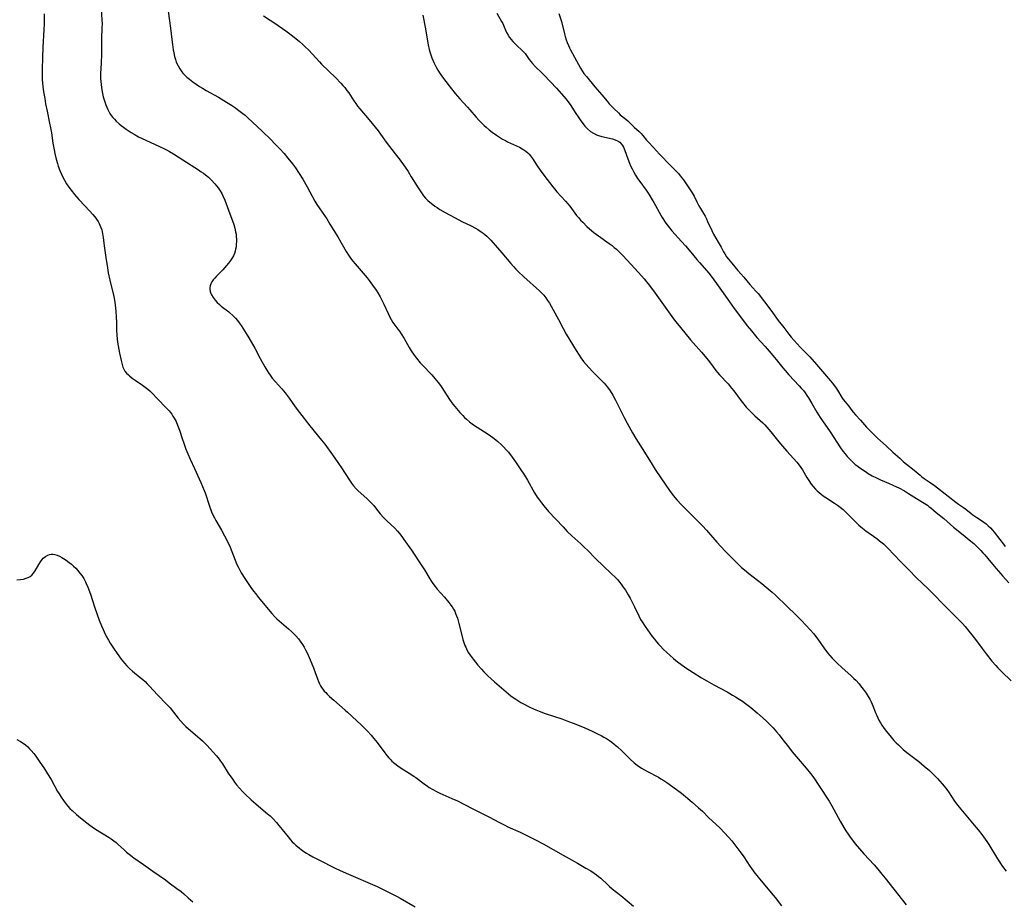
# Model space of a CAD drawing. Units: inches. Extents: x 2129706 to 2135192, y 187096 to 192573.
# Drawn here: x 2131169 to 2131397, y 188154 to 188358 of the extents above; entities that cross this region are included whole.
import ezdxf

# ---------------------------------------------------------------- set-up
doc = ezdxf.new("R2010")
doc.units = ezdxf.units.IN
doc.header["$MEASUREMENT"] = 0
doc.layers.add('c_19_T14S_R21E', color=171, linetype='Continuous')

msp = doc.modelspace()

# ---------------------------------------------------------------- linework, layer by layer
at = {"layer": 'c_19_T14S_R21E'}
for points in [[(2131174.97, 188359.48, 1016), (2131174.97, 188357.85, 1016), (2131174.96, 188357.16, 1016), (2131174.91, 188355.75, 1016), (2131174.67, 188351.8, 1016), (2131174.55, 188349.36, 1016), (2131174.46, 188346.61, 1016), (2131174.47, 188345.17, 1016), (2131174.52, 188344.23, 1016), (2131174.67, 188342.71, 1016), (2131174.84, 188341.43, 1016), (2131175.09, 188339.88, 1016), (2131175.3, 188338.65, 1016), (2131175.62, 188336.97, 1016), (2131176.22, 188334.21, 1016), (2131176.45, 188333.08, 1016), (2131176.64, 188331.95, 1016), (2131176.99, 188329.59, 1016), (2131177.29, 188327.99, 1016), (2131177.46, 188327.14, 1016), (2131177.76, 188325.86, 1016), (2131178.02, 188324.88, 1016), (2131178.22, 188324.23, 1016), (2131178.59, 188323.21, 1016), (2131178.94, 188322.38, 1016), (2131179.33, 188321.57, 1016), (2131179.65, 188320.98, 1016), (2131180.14, 188320.17, 1016), (2131180.67, 188319.39, 1016), (2131181.49, 188318.28, 1016), (2131181.97, 188317.69, 1016), (2131182.97, 188316.56, 1016), (2131184.36, 188315.09, 1016), (2131185.48, 188313.87, 1016), (2131186.22, 188313.03, 1016), (2131186.67, 188312.49, 1016), (2131187.08, 188311.94, 1016), (2131187.42, 188311.42, 1016), (2131187.66, 188311.01, 1016), (2131187.86, 188310.59, 1016), (2131188.08, 188310.04, 1016), (2131188.27, 188309.48, 1016), (2131188.38, 188309.06, 1016), (2131188.46, 188308.63, 1016), (2131188.6, 188307.72, 1016), (2131188.83, 188305.78, 1016), (2131189.24, 188303.14, 1016), (2131189.58, 188300.71, 1016), (2131189.77, 188299.58, 1016), (2131190.12, 188297.88, 1016), (2131191.04, 188294.09, 1016), (2131191.29, 188292.78, 1016), (2131191.39, 188292.1, 1016), (2131191.55, 188290.73, 1016), (2131191.64, 188289.29, 1016), (2131191.67, 188288.14, 1016), (2131191.7, 188286.22, 1016), (2131191.75, 188285.21, 1016), (2131191.85, 188284.21, 1016), (2131191.95, 188283.51, 1016), (2131192.39, 188280.99, 1016), (2131192.75, 188279.27, 1016), (2131192.9, 188278.65, 1016), (2131193.08, 188278.05, 1016), (2131193.18, 188277.77, 1016), (2131193.39, 188277.28, 1016), (2131193.65, 188276.83, 1016), (2131194.02, 188276.37, 1016), (2131194.45, 188275.94, 1016), (2131194.7, 188275.71, 1016), (2131195.32, 188275.21, 1016), (2131195.98, 188274.73, 1016), (2131197.74, 188273.56, 1016), (2131198.36, 188273.13, 1016), (2131198.96, 188272.67, 1016), (2131199.42, 188272.27, 1016), (2131199.94, 188271.75, 1016), (2131201.11, 188270.47, 1016), (2131203.29, 188268.27, 1016), (2131203.84, 188267.65, 1016), (2131204.16, 188267.27, 1016), (2131204.47, 188266.87, 1016), (2131204.76, 188266.43, 1016), (2131205.04, 188265.98, 1016), (2131205.46, 188265.17, 1016), (2131205.83, 188264.33, 1016), (2131206.25, 188263.19, 1016), (2131206.87, 188261.26, 1016), (2131207.26, 188260.13, 1016), (2131207.76, 188258.78, 1016), (2131208.2, 188257.68, 1016), (2131208.73, 188256.48, 1016), (2131209.75, 188254.3, 1016), (2131211.21, 188251.04, 1016), (2131211.6, 188250.13, 1016), (2131211.97, 188249.21, 1016), (2131212.17, 188248.66, 1016), (2131213.21, 188245.55, 1016), (2131213.69, 188244.27, 1016), (2131214.09, 188243.39, 1016), (2131214.37, 188242.85, 1016), (2131214.66, 188242.31, 1016), (2131215.98, 188240.03, 1016), (2131216.67, 188238.73, 1016), (2131217.49, 188237.09, 1016), (2131217.96, 188236.1, 1016), (2131218.4, 188235.08, 1016), (2131218.79, 188234.1, 1016), (2131219.55, 188232.12, 1016), (2131219.88, 188231.38, 1016), (2131220.2, 188230.76, 1016), (2131220.55, 188230.16, 1016), (2131221.4, 188228.83, 1016), (2131222.79, 188226.79, 1016), (2131223.39, 188225.95, 1016)], [(2131188.14, 188360.55, 1014), (2131188.31, 188358.12, 1014), (2131188.34, 188357.16, 1014), (2131188.32, 188356.22, 1014), (2131188.22, 188353.72, 1014), (2131188.2, 188350.12, 1014), (2131188.14, 188348.16, 1014), (2131188.02, 188345.62, 1014), (2131188.02, 188344.51, 1014), (2131188.06, 188343.82, 1014), (2131188.12, 188343.13, 1014), (2131188.21, 188342.44, 1014), (2131188.29, 188341.9, 1014), (2131188.47, 188341.01, 1014), (2131188.64, 188340.3, 1014), (2131188.84, 188339.59, 1014), (2131189.22, 188338.44, 1014), (2131189.43, 188337.9, 1014), (2131189.66, 188337.37, 1014), (2131189.9, 188336.9, 1014), (2131190.16, 188336.45, 1014), (2131190.47, 188335.97, 1014), (2131190.82, 188335.52, 1014), (2131191.19, 188335.08, 1014), (2131191.59, 188334.67, 1014), (2131192.28, 188334.04, 1014), (2131192.77, 188333.64, 1014), (2131193.28, 188333.24, 1014), (2131193.94, 188332.77, 1014), (2131194.4, 188332.46, 1014), (2131195.09, 188332.03, 1014), (2131195.78, 188331.62, 1014), (2131196.79, 188331.06, 1014), (2131198.49, 188330.22, 1014), (2131201.61, 188328.8, 1014), (2131202.61, 188328.32, 1014), (2131203.27, 188327.99, 1014), (2131203.96, 188327.61, 1014), (2131204.84, 188327.09, 1014), (2131207.06, 188325.7, 1014), (2131210.64, 188323.4, 1014), (2131211.3, 188322.96, 1014), (2131211.81, 188322.59, 1014), (2131212.3, 188322.21, 1014), (2131212.96, 188321.66, 1014), (2131213.66, 188321, 1014), (2131214.43, 188320.17, 1014), (2131214.83, 188319.7, 1014), (2131215.21, 188319.21, 1014), (2131215.67, 188318.54, 1014), (2131216.03, 188317.93, 1014), (2131216.3, 188317.41, 1014), (2131216.73, 188316.4, 1014), (2131218.16, 188312.62, 1014), (2131218.54, 188311.56, 1014), (2131218.81, 188310.72, 1014), (2131219.06, 188309.87, 1014), (2131219.24, 188309.07, 1014), (2131219.34, 188308.47, 1014), (2131219.4, 188307.87, 1014), (2131219.43, 188307.35, 1014), (2131219.44, 188306.78, 1014), (2131219.41, 188306.21, 1014), (2131219.35, 188305.61, 1014), (2131219.24, 188305.03, 1014), (2131219.12, 188304.56, 1014), (2131218.95, 188304.03, 1014), (2131218.73, 188303.52, 1014), (2131218.38, 188302.88, 1014), (2131218.06, 188302.4, 1014), (2131217.63, 188301.82, 1014), (2131217.17, 188301.27, 1014), (2131216.3, 188300.29, 1014), (2131214.86, 188298.81, 1014), (2131214.42, 188298.33, 1014), (2131214.07, 188297.92, 1014), (2131213.77, 188297.5, 1014), (2131213.5, 188297, 1014), (2131213.37, 188296.59, 1014), (2131213.3, 188296.19, 1014), (2131213.3, 188295.77, 1014), (2131213.37, 188295.27, 1014), (2131213.53, 188294.76, 1014), (2131213.65, 188294.48, 1014), (2131214.02, 188293.84, 1014), (2131214.5, 188293.24, 1014), (2131215, 188292.71, 1014), (2131215.55, 188292.2, 1014), (2131215.92, 188291.89, 1014), (2131217.69, 188290.51, 1014), (2131217.93, 188290.31, 1014), (2131218.58, 188289.71, 1014), (2131219.19, 188289.07, 1014), (2131219.65, 188288.54, 1014), (2131220.08, 188287.98, 1014), (2131220.5, 188287.4, 1014), (2131220.92, 188286.78, 1014), (2131221.71, 188285.52, 1014), (2131222.29, 188284.53, 1014), (2131223.66, 188282.12, 1014), (2131224.94, 188279.71, 1014), (2131225.99, 188277.81, 1014), (2131226.45, 188277.03, 1014), (2131226.83, 188276.43, 1014), (2131227.21, 188275.89, 1014), (2131227.72, 188275.23, 1014), (2131229.94, 188272.72, 1014), (2131230.74, 188271.78, 1014), (2131231.63, 188270.59, 1014), (2131233.05, 188268.59, 1014), (2131234.05, 188267.23, 1014), (2131236.43, 188264.2, 1014), (2131239.11, 188260.88, 1014), (2131239.86, 188259.92, 1014), (2131241.69, 188257.44, 1014), (2131242.93, 188255.7, 1014), (2131243.75, 188254.48, 1014), (2131245.58, 188251.6, 1014), (2131246.05, 188250.92, 1014), (2131246.55, 188250.27, 1014), (2131247.14, 188249.61, 1014), (2131247.59, 188249.16, 1014), (2131249.6, 188247.34, 1014), (2131250.19, 188246.78, 1014), (2131250.77, 188246.2, 1014), (2131251.19, 188245.73, 1014), (2131251.61, 188245.24, 1014), (2131252.71, 188243.84, 1014), (2131253.42, 188243, 1014), (2131254.22, 188242.17, 1014), (2131256.04, 188240.46, 1014), (2131256.66, 188239.81, 1014), (2131257.15, 188239.25, 1014), (2131257.68, 188238.59, 1014), (2131258.18, 188237.9, 1014), (2131259.9, 188235.43, 1014), (2131262.35, 188231.79, 1014), (2131262.95, 188230.85, 1014), (2131264.17, 188228.74, 1014), (2131264.39, 188228.39, 1014), (2131264.86, 188227.7, 1014), (2131265.37, 188227.03, 1014), (2131265.9, 188226.4, 1014), (2131267.55, 188224.52, 1014), (2131268.58, 188223.31, 1014), (2131269.04, 188222.7, 1014), (2131269.34, 188222.28, 1014), (2131269.66, 188221.77, 1014), (2131269.92, 188221.27, 1014), (2131270.15, 188220.76, 1014), (2131270.35, 188220.25, 1014), (2131270.56, 188219.66, 1014), (2131270.91, 188218.46, 1014), (2131271.66, 188215.4, 1014), (2131271.84, 188214.71, 1014), (2131272.05, 188214.03, 1014), (2131272.29, 188213.36, 1014), (2131272.47, 188212.94, 1014), (2131272.83, 188212.21, 1014), (2131273.15, 188211.67, 1014), (2131273.49, 188211.14, 1014), (2131274.18, 188210.21, 1014), (2131274.75, 188209.49, 1014), (2131275.29, 188208.84, 1014), (2131276.12, 188207.89, 1014), (2131276.7, 188207.25, 1014), (2131277.59, 188206.36, 1014), (2131278.4, 188205.61, 1014), (2131279.17, 188204.94, 1014), (2131281.32, 188203.1, 1014), (2131282.94, 188201.75, 1014), (2131283.48, 188201.34, 1014), (2131284.1, 188200.91, 1014), (2131285.2, 188200.2, 1014), (2131285.96, 188199.77, 1014), (2131286.71, 188199.37, 1014), (2131287.48, 188199, 1014), (2131288.68, 188198.48, 1014), (2131289.45, 188198.18, 1014), (2131290.87, 188197.66, 1014), (2131294.73, 188196.37, 1014), (2131295.85, 188195.96, 1014), (2131297.92, 188195.16, 1014), (2131300, 188194.29, 1014), (2131301.75, 188193.51, 1014), (2131303.11, 188192.87, 1014), (2131303.78, 188192.54, 1014), (2131304.43, 188192.18, 1014), (2131305.07, 188191.81, 1014), (2131305.73, 188191.36, 1014), (2131306.28, 188190.96, 1014), (2131306.81, 188190.54, 1014), (2131307.59, 188189.89, 1014), (2131308.58, 188188.98, 1014), (2131309.9, 188187.64, 1014), (2131310.51, 188187.05, 1014), (2131311.45, 188186.24, 1014), (2131312.16, 188185.69, 1014), (2131313.15, 188185.01, 1014), (2131313.84, 188184.59, 1014), (2131314.54, 188184.19, 1014), (2131317.05, 188182.87, 1014), (2131317.63, 188182.54, 1014), (2131318.32, 188182.12, 1014), (2131318.99, 188181.68, 1014), (2131320.42, 188180.66, 1014), (2131322.42, 188179.17, 1014), (2131323.35, 188178.43, 1014), (2131324.88, 188177.15, 1014), (2131326.35, 188175.83, 1014), (2131327.23, 188175, 1014), (2131328.75, 188173.52, 1014), (2131330.32, 188172.05, 1014), (2131331.25, 188171.14, 1014), (2131332.35, 188170.01, 1014), (2131333.26, 188169.02, 1014), (2131334.02, 188168.14, 1014), (2131334.98, 188166.96, 1014), (2131335.92, 188165.74, 1014), (2131336.43, 188165.02, 1014), (2131336.8, 188164.47, 1014), (2131338.17, 188162.34, 1014), (2131338.63, 188161.69, 1014), (2131339.12, 188161.01, 1014), (2131340.12, 188159.75, 1014), (2131343.12, 188156.15, 1014), (2131344.03, 188155.03, 1014), (2131345.5, 188153.15, 1014)], [(2131203.61, 188360.12, 1012), (2131203.96, 188357.86, 1012), (2131204.17, 188356.13, 1012), (2131204.46, 188353.52, 1012), (2131204.61, 188352.37, 1012), (2131204.81, 188351.13, 1012), (2131204.94, 188350.44, 1012), (2131205.13, 188349.61, 1012), (2131205.31, 188348.95, 1012), (2131205.53, 188348.31, 1012), (2131205.92, 188347.45, 1012), (2131206.32, 188346.75, 1012), (2131206.8, 188346.09, 1012), (2131207.07, 188345.77, 1012), (2131207.43, 188345.38, 1012), (2131207.98, 188344.86, 1012), (2131208.56, 188344.37, 1012), (2131209.38, 188343.75, 1012), (2131210.93, 188342.69, 1012), (2131211.57, 188342.28, 1012), (2131212.42, 188341.77, 1012), (2131215.3, 188340.17, 1012), (2131217.15, 188339.08, 1012), (2131218.31, 188338.34, 1012), (2131218.99, 188337.88, 1012), (2131220.3, 188336.92, 1012), (2131220.93, 188336.43, 1012), (2131221.42, 188336.03, 1012), (2131222.17, 188335.37, 1012), (2131223.1, 188334.53, 1012), (2131225.5, 188332.25, 1012), (2131227.37, 188330.44, 1012), (2131228.35, 188329.43, 1012), (2131229.47, 188328.23, 1012), (2131230.45, 188327.15, 1012), (2131231.34, 188326.12, 1012), (2131232.39, 188324.81, 1012), (2131233.07, 188323.88, 1012), (2131233.78, 188322.81, 1012), (2131234.77, 188321.2, 1012), (2131235.82, 188319.44, 1012), (2131236.45, 188318.31, 1012), (2131237.57, 188316.18, 1012), (2131238.03, 188315.37, 1012), (2131238.69, 188314.36, 1012), (2131240.31, 188312.03, 1012), (2131241.07, 188310.85, 1012), (2131242.86, 188307.92, 1012), (2131243.61, 188306.64, 1012), (2131244.83, 188304.5, 1012), (2131245.51, 188303.42, 1012), (2131245.81, 188302.99, 1012), (2131246.35, 188302.29, 1012), (2131246.92, 188301.61, 1012), (2131248.78, 188299.49, 1012), (2131249.65, 188298.43, 1012), (2131250.15, 188297.78, 1012), (2131250.94, 188296.69, 1012), (2131251.75, 188295.52, 1012), (2131252.12, 188294.96, 1012), (2131252.69, 188294, 1012), (2131253.17, 188293.08, 1012), (2131253.53, 188292.33, 1012), (2131254.5, 188290.13, 1012), (2131254.9, 188289.29, 1012), (2131255.2, 188288.74, 1012), (2131255.64, 188288.08, 1012), (2131256.77, 188286.57, 1012), (2131257.13, 188286.06, 1012), (2131257.57, 188285.42, 1012), (2131258.21, 188284.37, 1012), (2131259.36, 188282.31, 1012), (2131259.87, 188281.5, 1012), (2131260.54, 188280.53, 1012), (2131261.09, 188279.81, 1012), (2131261.95, 188278.77, 1012), (2131262.45, 188278.2, 1012), (2131264.62, 188275.96, 1012), (2131265.35, 188275.14, 1012), (2131265.74, 188274.67, 1012), (2131266.12, 188274.19, 1012), (2131266.65, 188273.47, 1012), (2131266.96, 188273.01, 1012), (2131268.75, 188270.29, 1012), (2131269.53, 188269.22, 1012), (2131269.95, 188268.68, 1012), (2131270.76, 188267.7, 1012), (2131271.13, 188267.28, 1012), (2131271.79, 188266.56, 1012), (2131272.22, 188266.13, 1012), (2131272.67, 188265.71, 1012), (2131273.35, 188265.13, 1012), (2131274.27, 188264.44, 1012), (2131275.1, 188263.87, 1012), (2131277.65, 188262.21, 1012), (2131278.75, 188261.44, 1012), (2131279.41, 188260.94, 1012), (2131279.9, 188260.54, 1012), (2131280.79, 188259.74, 1012), (2131281.18, 188259.34, 1012), (2131281.85, 188258.62, 1012), (2131282.34, 188258.05, 1012), (2131283.19, 188256.94, 1012), (2131284, 188255.81, 1012), (2131285.09, 188254.2, 1012), (2131286.04, 188252.74, 1012), (2131286.75, 188251.62, 1012), (2131288.41, 188248.69, 1012), (2131289.03, 188247.69, 1012), (2131289.51, 188246.99, 1012), (2131290.02, 188246.32, 1012), (2131290.56, 188245.64, 1012), (2131291.65, 188244.39, 1012), (2131294.99, 188240.77, 1012), (2131295.98, 188239.73, 1012), (2131297.01, 188238.73, 1012), (2131299.1, 188236.84, 1012), (2131299.96, 188236.03, 1012), (2131300.62, 188235.38, 1012), (2131302.59, 188233.38, 1012), (2131306.06, 188230.12, 1012), (2131307.18, 188229.02, 1012), (2131307.63, 188228.53, 1012), (2131308.07, 188228.02, 1012), (2131308.42, 188227.58, 1012), (2131308.92, 188226.87, 1012), (2131309.41, 188226.14, 1012), (2131310.05, 188225.08, 1012), (2131310.49, 188224.3, 1012), (2131310.89, 188223.54, 1012), (2131311.49, 188222.33, 1012), (2131312.52, 188220.18, 1012), (2131312.94, 188219.38, 1012), (2131313.27, 188218.83, 1012), (2131313.98, 188217.74, 1012), (2131315.63, 188215.45, 1012), (2131316.12, 188214.82, 1012), (2131316.6, 188214.23, 1012), (2131317.09, 188213.66, 1012), (2131317.51, 188213.2, 1012), (2131318.16, 188212.53, 1012), (2131318.98, 188211.74, 1012), (2131319.68, 188211.11, 1012), (2131320.57, 188210.34, 1012), (2131321.5, 188209.59, 1012), (2131322.23, 188209.03, 1012), (2131323.43, 188208.19, 1012), (2131325.07, 188207.12, 1012), (2131327.04, 188205.91, 1012), (2131328.27, 188205.18, 1012), (2131329.89, 188204.26, 1012), (2131332.97, 188202.61, 1012), (2131334.21, 188201.9, 1012), (2131334.88, 188201.51, 1012), (2131335.72, 188200.97, 1012), (2131336.47, 188200.46, 1012), (2131337.2, 188199.92, 1012), (2131338.4, 188198.98, 1012), (2131339.86, 188197.77, 1012), (2131341.32, 188196.53, 1012), (2131342.09, 188195.83, 1012), (2131342.91, 188195.02, 1012), (2131343.57, 188194.31, 1012), (2131344.38, 188193.4, 1012), (2131344.95, 188192.72, 1012), (2131345.87, 188191.57, 1012), (2131347.15, 188189.89, 1012), (2131348.03, 188188.76, 1012), (2131348.93, 188187.67, 1012), (2131350.34, 188186.08, 1012), (2131351.25, 188185.01, 1012), (2131352.24, 188183.77, 1012), (2131352.98, 188182.76, 1012), (2131354.19, 188180.96, 1012), (2131356.52, 188177.32, 1012), (2131357.16, 188176.25, 1012), (2131357.63, 188175.41, 1012), (2131359.12, 188172.72, 1012), (2131359.96, 188171.25, 1012), (2131360.42, 188170.5, 1012), (2131360.95, 188169.69, 1012), (2131361.43, 188168.99, 1012), (2131361.92, 188168.3, 1012), (2131362.58, 188167.46, 1012), (2131363.56, 188166.3, 1012), (2131364.54, 188165.2, 1012), (2131366.93, 188162.62, 1012), (2131367.84, 188161.59, 1012), (2131368.75, 188160.49, 1012), (2131369.5, 188159.55, 1012), (2131371.48, 188156.97, 1012), (2131374.34, 188153.33, 1012)], [(2131262.55, 188359.14, 1008), (2131263.12, 188356.38, 1008), (2131263.81, 188352.3, 1008), (2131264.05, 188351.22, 1008), (2131264.2, 188350.68, 1008), (2131264.41, 188349.99, 1008), (2131264.66, 188349.31, 1008), (2131264.88, 188348.77, 1008), (2131265.12, 188348.23, 1008), (2131265.58, 188347.27, 1008), (2131266.06, 188346.42, 1008), (2131266.58, 188345.59, 1008), (2131267.36, 188344.5, 1008), (2131269.15, 188342.15, 1008), (2131270.07, 188341.03, 1008), (2131271.1, 188339.84, 1008), (2131272.87, 188337.92, 1008), (2131273.44, 188337.28, 1008), (2131274.89, 188335.58, 1008), (2131275.54, 188334.9, 1008), (2131276.77, 188333.68, 1008), (2131277.19, 188333.29, 1008), (2131277.91, 188332.66, 1008), (2131278.56, 188332.14, 1008), (2131279.6, 188331.39, 1008), (2131280.29, 188330.94, 1008), (2131280.99, 188330.51, 1008), (2131281.65, 188330.14, 1008), (2131282.14, 188329.9, 1008), (2131284.26, 188328.94, 1008), (2131284.89, 188328.62, 1008), (2131285.5, 188328.27, 1008), (2131285.91, 188328.01, 1008), (2131286.38, 188327.68, 1008), (2131286.82, 188327.32, 1008), (2131287.15, 188327, 1008), (2131287.46, 188326.66, 1008), (2131287.96, 188325.98, 1008), (2131289, 188324.31, 1008), (2131289.68, 188323.3, 1008), (2131290.56, 188322.12, 1008), (2131292.6, 188319.48, 1008), (2131293.01, 188318.97, 1008), (2131293.56, 188318.31, 1008), (2131295.54, 188316.17, 1008), (2131296.06, 188315.56, 1008), (2131296.54, 188314.96, 1008), (2131297.72, 188313.39, 1008), (2131298.13, 188312.86, 1008), (2131298.55, 188312.35, 1008), (2131299.06, 188311.77, 1008), (2131299.55, 188311.26, 1008), (2131300.53, 188310.3, 1008), (2131301.11, 188309.77, 1008), (2131302.13, 188308.92, 1008), (2131303.17, 188308.12, 1008), (2131305.67, 188306.37, 1008), (2131306.35, 188305.87, 1008), (2131306.85, 188305.46, 1008), (2131307.33, 188305.05, 1008), (2131308.29, 188304.14, 1008), (2131308.83, 188303.58, 1008), (2131311.56, 188300.59, 1008), (2131313.14, 188298.89, 1008), (2131313.72, 188298.21, 1008), (2131314.3, 188297.52, 1008), (2131314.96, 188296.66, 1008), (2131316.28, 188294.86, 1008), (2131320.57, 188288.89, 1008), (2131321.05, 188288.26, 1008), (2131322.15, 188286.89, 1008), (2131324.48, 188284.08, 1008), (2131327.02, 188281.18, 1008), (2131328.26, 188279.71, 1008), (2131328.86, 188278.97, 1008), (2131330.33, 188276.98, 1008), (2131330.74, 188276.49, 1008), (2131331.22, 188275.94, 1008), (2131333.15, 188273.9, 1008), (2131333.99, 188272.91, 1008), (2131334.48, 188272.29, 1008), (2131335.94, 188270.28, 1008), (2131336.51, 188269.55, 1008), (2131337.37, 188268.5, 1008), (2131337.86, 188267.96, 1008), (2131338.64, 188267.15, 1008), (2131339.33, 188266.5, 1008), (2131341.2, 188264.83, 1008), (2131341.65, 188264.39, 1008), (2131342.17, 188263.85, 1008), (2131342.63, 188263.33, 1008), (2131343.07, 188262.81, 1008), (2131344.88, 188260.5, 1008), (2131345.73, 188259.45, 1008), (2131346.74, 188258.28, 1008), (2131349.06, 188255.75, 1008), (2131349.59, 188255.11, 1008), (2131350, 188254.56, 1008), (2131350.38, 188253.96, 1008), (2131351.39, 188252.22, 1008), (2131351.81, 188251.55, 1008), (2131352.39, 188250.71, 1008), (2131352.87, 188250.1, 1008), (2131353.39, 188249.52, 1008), (2131353.76, 188249.16, 1008), (2131354.21, 188248.76, 1008), (2131354.67, 188248.38, 1008), (2131355.17, 188248, 1008), (2131355.79, 188247.57, 1008), (2131357.75, 188246.3, 1008), (2131358.48, 188245.8, 1008), (2131359.07, 188245.36, 1008), (2131359.77, 188244.79, 1008), (2131360.43, 188244.17, 1008), (2131362.54, 188242.05, 1008), (2131363.42, 188241.21, 1008), (2131363.85, 188240.83, 1008), (2131364.29, 188240.46, 1008), (2131365.04, 188239.87, 1008), (2131367.57, 188238.07, 1008), (2131368.21, 188237.58, 1008), (2131369.11, 188236.84, 1008), (2131369.63, 188236.36, 1008), (2131370.13, 188235.87, 1008), (2131373.05, 188232.81, 1008), (2131374.74, 188231.11, 1008), (2131377.02, 188228.77, 1008), (2131377.83, 188227.97, 1008), (2131379.69, 188226.22, 1008), (2131380.59, 188225.34, 1008), (2131383.02, 188222.83, 1008), (2131386.35, 188219.51, 1008), (2131387.37, 188218.43, 1008), (2131387.98, 188217.75, 1008), (2131388.87, 188216.7, 1008), (2131389.56, 188215.83, 1008), (2131390.62, 188214.41, 1008), (2131391.91, 188212.63, 1008), (2131392.84, 188211.42, 1008), (2131394.2, 188209.73, 1008), (2131395.07, 188208.72, 1008), (2131395.58, 188208.17, 1008), (2131396.49, 188207.26, 1008), (2131398.69, 188205.19, 1008)], [(2131279.64, 188359.65, 1006), (2131280.79, 188357.69, 1006), (2131281.04, 188357.22, 1006), (2131281.38, 188356.5, 1006), (2131281.94, 188355.17, 1006), (2131282.26, 188354.53, 1006), (2131282.6, 188354.01, 1006), (2131282.98, 188353.52, 1006), (2131283.38, 188353.05, 1006), (2131283.88, 188352.54, 1006), (2131284.4, 188352.04, 1006), (2131285.36, 188351.17, 1006), (2131285.95, 188350.58, 1006), (2131286.21, 188350.28, 1006), (2131286.69, 188349.62, 1006), (2131287.16, 188348.93, 1006), (2131287.51, 188348.46, 1006), (2131287.95, 188347.95, 1006), (2131288.65, 188347.25, 1006), (2131290.12, 188345.86, 1006), (2131290.65, 188345.31, 1006), (2131293.49, 188342.27, 1006), (2131295.17, 188340.34, 1006), (2131295.63, 188339.79, 1006), (2131296.38, 188338.83, 1006), (2131296.78, 188338.25, 1006), (2131297.82, 188336.64, 1006), (2131298.64, 188335.39, 1006), (2131299.13, 188334.69, 1006), (2131299.63, 188334.01, 1006), (2131300.04, 188333.52, 1006), (2131300.68, 188332.86, 1006), (2131301.37, 188332.29, 1006), (2131302.04, 188331.85, 1006), (2131302.76, 188331.5, 1006), (2131303.16, 188331.34, 1006), (2131303.99, 188331.09, 1006), (2131306.44, 188330.55, 1006), (2131307.06, 188330.36, 1006), (2131307.71, 188330.06, 1006), (2131308.11, 188329.78, 1006), (2131308.54, 188329.34, 1006), (2131308.78, 188328.99, 1006), (2131308.98, 188328.61, 1006), (2131309.29, 188327.87, 1006), (2131309.97, 188325.96, 1006), (2131310.35, 188324.97, 1006), (2131310.62, 188324.33, 1006), (2131310.96, 188323.6, 1006), (2131311.34, 188322.88, 1006), (2131311.74, 188322.17, 1006), (2131312.23, 188321.4, 1006), (2131312.72, 188320.7, 1006), (2131314.18, 188318.7, 1006), (2131314.69, 188317.97, 1006), (2131315.05, 188317.41, 1006), (2131315.62, 188316.47, 1006), (2131316.01, 188315.8, 1006), (2131317.59, 188312.92, 1006), (2131317.93, 188312.34, 1006), (2131318.64, 188311.28, 1006), (2131319.03, 188310.74, 1006), (2131319.6, 188310.01, 1006), (2131320.19, 188309.3, 1006), (2131322.43, 188306.81, 1006), (2131323.31, 188305.82, 1006), (2131324.55, 188304.35, 1006), (2131325.93, 188302.65, 1006), (2131326.53, 188301.95, 1006), (2131328.22, 188300.03, 1006), (2131328.7, 188299.47, 1006), (2131329.25, 188298.78, 1006), (2131330.52, 188297.08, 1006), (2131331.26, 188296.04, 1006), (2131332.92, 188293.63, 1006), (2131334.59, 188291.29, 1006), (2131336.3, 188289.08, 1006), (2131337.62, 188287.34, 1006), (2131338.56, 188286.15, 1006), (2131339.83, 188284.64, 1006), (2131341.73, 188282.49, 1006), (2131343.12, 188280.89, 1006), (2131344.31, 188279.48, 1006), (2131345.86, 188277.57, 1006), (2131346.39, 188276.94, 1006), (2131347.25, 188275.98, 1006), (2131349.64, 188273.45, 1006), (2131350.11, 188272.9, 1006), (2131350.58, 188272.32, 1006), (2131350.99, 188271.77, 1006), (2131351.39, 188271.2, 1006), (2131351.76, 188270.63, 1006), (2131352.54, 188269.35, 1006), (2131353.69, 188267.34, 1006), (2131354.46, 188266.13, 1006), (2131356.78, 188262.75, 1006), (2131359.2, 188259.05, 1006), (2131359.74, 188258.3, 1006), (2131360.23, 188257.67, 1006), (2131360.75, 188257.06, 1006), (2131361.02, 188256.76, 1006), (2131361.68, 188256.07, 1006), (2131362.6, 188255.24, 1006), (2131362.96, 188254.96, 1006), (2131363.61, 188254.47, 1006), (2131364.92, 188253.58, 1006), (2131365.56, 188253.16, 1006), (2131366.48, 188252.63, 1006), (2131367.5, 188252.12, 1006), (2131368.44, 188251.69, 1006), (2131370.28, 188250.91, 1006), (2131371.27, 188250.46, 1006), (2131372.79, 188249.72, 1006), (2131373.94, 188249.12, 1006), (2131374.94, 188248.52, 1006), (2131376.75, 188247.37, 1006), (2131378.54, 188246.26, 1006), (2131379.28, 188245.78, 1006), (2131379.71, 188245.47, 1006), (2131380.08, 188245.18, 1006), (2131381.34, 188244.11, 1006), (2131383.09, 188242.71, 1006), (2131384.64, 188241.32, 1006), (2131385.3, 188240.76, 1006), (2131387.15, 188239.24, 1006), (2131389.34, 188237.48, 1006), (2131389.99, 188236.93, 1006), (2131390.56, 188236.42, 1006), (2131391.12, 188235.88, 1006), (2131391.63, 188235.36, 1006), (2131392.13, 188234.82, 1006), (2131392.57, 188234.31, 1006), (2131393.92, 188232.67, 1006), (2131395.21, 188231.17, 1006), (2131396.24, 188229.91, 1006), (2131396.64, 188229.44, 1006), (2131398.08, 188227.89, 1006)], [(2131294.04, 188359.57, 1004), (2131294.6, 188357.68, 1004), (2131295.33, 188354.82, 1004), (2131295.49, 188354.24, 1004), (2131295.75, 188353.45, 1004), (2131295.98, 188352.82, 1004), (2131296.23, 188352.19, 1004), (2131296.5, 188351.58, 1004), (2131296.72, 188351.13, 1004), (2131299.06, 188346.92, 1004), (2131299.43, 188346.31, 1004), (2131299.82, 188345.71, 1004), (2131300.38, 188344.97, 1004), (2131302.31, 188342.57, 1004), (2131302.86, 188341.94, 1004), (2131303.94, 188340.74, 1004), (2131305.16, 188339.25, 1004), (2131305.66, 188338.69, 1004), (2131306.74, 188337.56, 1004), (2131307.78, 188336.55, 1004), (2131308.23, 188336.15, 1004), (2131309.52, 188335.11, 1004), (2131309.94, 188334.75, 1004), (2131311.46, 188333.25, 1004), (2131312.61, 188332.23, 1004), (2131313.06, 188331.8, 1004), (2131313.48, 188331.33, 1004), (2131314.33, 188330.29, 1004), (2131314.74, 188329.82, 1004), (2131315.91, 188328.59, 1004), (2131317.33, 188327.01, 1004), (2131319.87, 188324.4, 1004), (2131321.32, 188322.95, 1004), (2131321.73, 188322.51, 1004), (2131322.12, 188322.04, 1004), (2131322.83, 188321.09, 1004), (2131323.94, 188319.48, 1004), (2131324.25, 188319.03, 1004), (2131324.84, 188318.09, 1004), (2131325.3, 188317.28, 1004), (2131325.93, 188316, 1004), (2131326.42, 188315.04, 1004), (2131326.76, 188314.45, 1004), (2131327.48, 188313.27, 1004), (2131327.83, 188312.66, 1004), (2131328.16, 188312.04, 1004), (2131328.44, 188311.45, 1004), (2131329.38, 188309.34, 1004), (2131329.82, 188308.49, 1004), (2131330.89, 188306.69, 1004), (2131331.54, 188305.52, 1004), (2131332.11, 188304.44, 1004), (2131332.41, 188303.93, 1004), (2131332.83, 188303.29, 1004), (2131333.27, 188302.73, 1004), (2131334.04, 188301.82, 1004), (2131335.41, 188300.07, 1004), (2131336.82, 188298.53, 1004), (2131338.22, 188296.9, 1004), (2131339.6, 188295.35, 1004), (2131340.1, 188294.75, 1004), (2131342.86, 188291.21, 1004), (2131343.48, 188290.39, 1004), (2131344.78, 188288.53, 1004), (2131346.05, 188286.92, 1004), (2131347.21, 188285.34, 1004), (2131347.73, 188284.69, 1004), (2131349.87, 188282.36, 1004), (2131351.42, 188280.82, 1004), (2131352.05, 188280.15, 1004), (2131353.63, 188278.35, 1004), (2131354.58, 188277.31, 1004), (2131355.04, 188276.77, 1004), (2131356.89, 188274.58, 1004), (2131357.28, 188274.09, 1004), (2131358.01, 188273.09, 1004), (2131358.46, 188272.42, 1004), (2131359.52, 188270.71, 1004), (2131359.81, 188270.29, 1004), (2131360.25, 188269.71, 1004), (2131360.99, 188268.78, 1004), (2131361.78, 188267.73, 1004), (2131362.1, 188267.32, 1004), (2131362.64, 188266.69, 1004), (2131363.77, 188265.47, 1004), (2131365.19, 188263.89, 1004), (2131365.59, 188263.48, 1004), (2131367.73, 188261.35, 1004), (2131368.45, 188260.68, 1004), (2131369.75, 188259.53, 1004), (2131371.26, 188258.06, 1004), (2131372.88, 188256.66, 1004), (2131373.78, 188255.83, 1004), (2131374.43, 188255.27, 1004), (2131376.23, 188253.9, 1004), (2131377.57, 188252.73, 1004), (2131378.02, 188252.37, 1004), (2131378.56, 188251.99, 1004), (2131379.68, 188251.22, 1004), (2131380.88, 188250.35, 1004), (2131384.05, 188247.93, 1004), (2131385.82, 188246.54, 1004), (2131386.49, 188246.06, 1004), (2131387.64, 188245.29, 1004), (2131388.17, 188244.91, 1004), (2131389.37, 188243.92, 1004), (2131389.82, 188243.56, 1004), (2131390.68, 188242.98, 1004), (2131391.78, 188242.27, 1004), (2131392.31, 188241.9, 1004), (2131392.84, 188241.49, 1004), (2131393.35, 188241.05, 1004), (2131393.84, 188240.57, 1004), (2131394.3, 188240.07, 1004), (2131394.73, 188239.57, 1004), (2131396.07, 188237.87, 1004), (2131396.91, 188236.78, 1004), (2131397.28, 188236.26, 1004)], [(2131225.68, 188359, 1010), (2131227.22, 188358.03, 1010), (2131228.31, 188357.32, 1010), (2131230.86, 188355.56, 1010), (2131232.1, 188354.64, 1010), (2131232.78, 188354.1, 1010), (2131234.03, 188353.07, 1010), (2131234.71, 188352.47, 1010), (2131235.41, 188351.8, 1010), (2131236.09, 188351.12, 1010), (2131237.02, 188350.15, 1010), (2131238.65, 188348.37, 1010), (2131239.13, 188347.87, 1010), (2131242.4, 188344.67, 1010), (2131243.6, 188343.42, 1010), (2131244.06, 188342.92, 1010), (2131244.5, 188342.4, 1010), (2131244.98, 188341.78, 1010), (2131245.41, 188341.17, 1010), (2131246.57, 188339.39, 1010), (2131247.02, 188338.76, 1010), (2131247.48, 188338.15, 1010), (2131247.99, 188337.52, 1010), (2131250.17, 188334.93, 1010), (2131252.2, 188332.39, 1010), (2131252.78, 188331.62, 1010), (2131254.1, 188329.79, 1010), (2131256.16, 188327.1, 1010), (2131257.06, 188325.9, 1010), (2131258.43, 188324.03, 1010), (2131259.15, 188322.97, 1010), (2131259.89, 188321.8, 1010), (2131261.45, 188319.25, 1010), (2131262.07, 188318.3, 1010), (2131262.39, 188317.85, 1010), (2131262.73, 188317.41, 1010), (2131263.21, 188316.85, 1010), (2131263.73, 188316.32, 1010), (2131264.16, 188315.92, 1010), (2131264.85, 188315.36, 1010), (2131265.35, 188314.99, 1010), (2131265.85, 188314.64, 1010), (2131266.49, 188314.24, 1010), (2131267.75, 188313.51, 1010), (2131270.9, 188311.82, 1010), (2131271.59, 188311.46, 1010), (2131273.73, 188310.42, 1010), (2131274.72, 188309.91, 1010), (2131275.24, 188309.61, 1010), (2131276.08, 188309.07, 1010), (2131276.51, 188308.77, 1010), (2131276.93, 188308.44, 1010), (2131277.34, 188308.08, 1010), (2131277.82, 188307.62, 1010), (2131278.27, 188307.13, 1010), (2131280.8, 188304.19, 1010), (2131282.93, 188301.69, 1010), (2131283.5, 188301.04, 1010), (2131284.09, 188300.41, 1010), (2131284.6, 188299.9, 1010), (2131285.91, 188298.66, 1010), (2131289.56, 188295.39, 1010), (2131290.08, 188294.89, 1010), (2131290.53, 188294.4, 1010), (2131291.04, 188293.76, 1010), (2131291.42, 188293.19, 1010), (2131291.82, 188292.51, 1010), (2131293.92, 188288.73, 1010), (2131295, 188286.66, 1010), (2131295.74, 188285.34, 1010), (2131298.01, 188281.63, 1010), (2131298.7, 188280.52, 1010), (2131299.09, 188279.93, 1010), (2131299.74, 188279.04, 1010), (2131300.32, 188278.33, 1010), (2131300.93, 188277.65, 1010), (2131301.85, 188276.7, 1010), (2131303.88, 188274.67, 1010), (2131304.48, 188274.02, 1010), (2131305.25, 188273.1, 1010), (2131305.86, 188272.24, 1010), (2131306.48, 188271.24, 1010), (2131307.09, 188270.14, 1010), (2131307.84, 188268.71, 1010), (2131309.14, 188266.08, 1010), (2131309.83, 188264.75, 1010), (2131311.05, 188262.55, 1010), (2131311.79, 188261.27, 1010), (2131313.8, 188258.08, 1010), (2131315.6, 188255.19, 1010), (2131316.33, 188254.06, 1010), (2131318.73, 188250.46, 1010), (2131319.6, 188249.24, 1010), (2131320.5, 188248.08, 1010), (2131321.34, 188247.09, 1010), (2131322.42, 188245.9, 1010), (2131323.43, 188244.87, 1010), (2131326.32, 188241.99, 1010), (2131327.25, 188241.02, 1010), (2131328.15, 188240.03, 1010), (2131330.53, 188237.25, 1010), (2131331.47, 188236.22, 1010), (2131332.5, 188235.15, 1010), (2131334.06, 188233.62, 1010), (2131335.53, 188232.14, 1010), (2131336.31, 188231.4, 1010), (2131336.94, 188230.86, 1010), (2131338, 188229.99, 1010), (2131340.95, 188227.69, 1010), (2131341.99, 188226.86, 1010), (2131343.35, 188225.7, 1010), (2131344.08, 188225.04, 1010), (2131346.9, 188222.32, 1010), (2131348.79, 188220.54, 1010), (2131350.17, 188219.14, 1010), (2131352.19, 188216.99, 1010), (2131353.03, 188216.02, 1010), (2131353.41, 188215.55, 1010), (2131353.92, 188214.83, 1010), (2131355.3, 188212.8, 1010), (2131356.16, 188211.68, 1010), (2131356.7, 188211.03, 1010), (2131357.22, 188210.46, 1010), (2131357.86, 188209.83, 1010), (2131358.51, 188209.21, 1010), (2131359.5, 188208.29, 1010), (2131361.63, 188206.36, 1010), (2131362.26, 188205.76, 1010), (2131362.69, 188205.32, 1010), (2131363.48, 188204.47, 1010), (2131363.83, 188204.05, 1010), (2131364.45, 188203.27, 1010), (2131365.14, 188202.31, 1010), (2131365.61, 188201.56, 1010), (2131365.96, 188200.92, 1010), (2131366.23, 188200.35, 1010), (2131366.48, 188199.77, 1010), (2131367.31, 188197.66, 1010), (2131367.54, 188197.13, 1010), (2131368.03, 188196.09, 1010), (2131368.39, 188195.45, 1010), (2131368.74, 188194.91, 1010), (2131369.24, 188194.19, 1010), (2131369.78, 188193.49, 1010), (2131370.86, 188192.18, 1010), (2131371.53, 188191.41, 1010), (2131372.04, 188190.87, 1010), (2131372.57, 188190.34, 1010), (2131373.11, 188189.83, 1010), (2131373.67, 188189.33, 1010), (2131374.51, 188188.63, 1010), (2131377.28, 188186.52, 1010), (2131378.55, 188185.48, 1010), (2131379.74, 188184.43, 1010), (2131380.29, 188183.91, 1010), (2131381.07, 188183.14, 1010), (2131381.63, 188182.56, 1010), (2131382.18, 188181.96, 1010), (2131382.71, 188181.35, 1010), (2131383.51, 188180.35, 1010), (2131384.12, 188179.52, 1010), (2131385.56, 188177.37, 1010), (2131386.04, 188176.72, 1010), (2131386.62, 188175.97, 1010), (2131390.07, 188171.83, 1010), (2131391.01, 188170.69, 1010), (2131391.84, 188169.64, 1010), (2131392.26, 188169.08, 1010), (2131393.02, 188168.02, 1010), (2131393.46, 188167.35, 1010), (2131395.52, 188164.02, 1010), (2131396.68, 188162.27, 1010), (2131397.47, 188161.18, 1010)], [(2131168.67, 188228.55, 1018), (2131169.48, 188228.61, 1018), (2131170.18, 188228.73, 1018), (2131170.79, 188228.9, 1018), (2131171.27, 188229.1, 1018), (2131171.7, 188229.35, 1018), (2131172.08, 188229.66, 1018), (2131172.49, 188230.11, 1018), (2131172.85, 188230.62, 1018), (2131173.72, 188232.13, 1018), (2131174.09, 188232.72, 1018), (2131174.49, 188233.26, 1018), (2131174.74, 188233.53, 1018), (2131175.24, 188233.95, 1018), (2131175.79, 188234.26, 1018), (2131176.18, 188234.4, 1018), (2131176.59, 188234.47, 1018), (2131177.01, 188234.46, 1018), (2131177.44, 188234.39, 1018), (2131177.95, 188234.23, 1018), (2131178.47, 188234.01, 1018), (2131179.05, 188233.71, 1018), (2131179.42, 188233.49, 1018), (2131180.07, 188233.06, 1018), (2131180.72, 188232.58, 1018), (2131181.25, 188232.15, 1018), (2131181.76, 188231.7, 1018), (2131182.25, 188231.21, 1018), (2131182.72, 188230.71, 1018), (2131183.16, 188230.18, 1018), (2131183.66, 188229.51, 1018), (2131184.11, 188228.82, 1018), (2131184.51, 188228.09, 1018), (2131184.68, 188227.73, 1018), (2131185.05, 188226.86, 1018), (2131185.64, 188225.25, 1018), (2131186.61, 188222.27, 1018), (2131187.22, 188220.52, 1018), (2131187.71, 188219.21, 1018), (2131188.24, 188217.89, 1018), (2131188.58, 188217.08, 1018), (2131188.85, 188216.49, 1018), (2131189.33, 188215.55, 1018), (2131189.85, 188214.61, 1018), (2131190.26, 188213.9, 1018), (2131190.99, 188212.71, 1018), (2131191.83, 188211.47, 1018), (2131192.78, 188210.2, 1018), (2131193.15, 188209.73, 1018), (2131193.52, 188209.28, 1018), (2131194.09, 188208.65, 1018), (2131194.68, 188208.06, 1018), (2131195.37, 188207.43, 1018), (2131197.2, 188205.96, 1018), (2131197.75, 188205.49, 1018), (2131198.29, 188205.01, 1018), (2131198.81, 188204.5, 1018), (2131199.32, 188203.98, 1018), (2131201.2, 188201.94, 1018), (2131203.32, 188199.72, 1018), (2131204.07, 188198.9, 1018), (2131204.87, 188197.96, 1018), (2131205.97, 188196.52, 1018), (2131206.54, 188195.82, 1018), (2131207.18, 188195.12, 1018), (2131207.76, 188194.58, 1018), (2131208.35, 188194.06, 1018), (2131210.99, 188191.87, 1018), (2131211.58, 188191.33, 1018), (2131212.12, 188190.8, 1018), (2131212.6, 188190.3, 1018), (2131214.79, 188187.85, 1018), (2131215.46, 188187.03, 1018), (2131215.78, 188186.61, 1018), (2131216.23, 188185.96, 1018), (2131217.55, 188183.86, 1018), (2131218.57, 188182.33, 1018), (2131219, 188181.73, 1018), (2131219.45, 188181.15, 1018), (2131220.13, 188180.33, 1018), (2131220.84, 188179.58, 1018), (2131221.46, 188178.96, 1018), (2131222.83, 188177.66, 1018), (2131223.91, 188176.7, 1018), (2131224.51, 188176.2, 1018), (2131226.66, 188174.45, 1018), (2131227.23, 188173.94, 1018), (2131227.87, 188173.31, 1018), (2131228.68, 188172.43, 1018), (2131229.26, 188171.74, 1018), (2131230.02, 188170.8, 1018), (2131231.37, 188169.08, 1018), (2131231.97, 188168.37, 1018), (2131232.36, 188167.94, 1018), (2131232.77, 188167.52, 1018), (2131233.18, 188167.14, 1018), (2131233.99, 188166.47, 1018), (2131234.39, 188166.18, 1018), (2131235.01, 188165.74, 1018), (2131235.65, 188165.33, 1018), (2131236.18, 188165.01, 1018), (2131237.12, 188164.5, 1018), (2131239.28, 188163.4, 1018), (2131241.5, 188162.24, 1018), (2131242.46, 188161.76, 1018), (2131243.3, 188161.37, 1018), (2131244.79, 188160.71, 1018), (2131251.99, 188157.58, 1018), (2131253.21, 188157.01, 1018), (2131255.1, 188156.1, 1018), (2131256.63, 188155.31, 1018), (2131257.33, 188154.92, 1018), (2131260.8, 188152.89, 1018)], [(2131223.39, 188225.95, 1016), (2131223.9, 188225.27, 1016), (2131224.46, 188224.54, 1016), (2131227.61, 188220.75, 1016), (2131228.28, 188220.01, 1016), (2131228.75, 188219.55, 1016), (2131229.3, 188219.05, 1016), (2131231.5, 188217.2, 1016), (2131232.2, 188216.57, 1016), (2131232.86, 188215.92, 1016), (2131233.19, 188215.56, 1016), (2131233.78, 188214.87, 1016), (2131234.33, 188214.16, 1016), (2131234.73, 188213.56, 1016), (2131235.11, 188212.94, 1016), (2131235.45, 188212.32, 1016), (2131235.76, 188211.67, 1016), (2131236.48, 188210.05, 1016), (2131237.26, 188208.19, 1016), (2131237.67, 188207.09, 1016), (2131238.17, 188205.66, 1016), (2131238.39, 188205.06, 1016), (2131238.65, 188204.49, 1016), (2131238.89, 188204.05, 1016), (2131239.15, 188203.63, 1016), (2131239.45, 188203.22, 1016), (2131239.76, 188202.83, 1016), (2131240.08, 188202.46, 1016), (2131240.42, 188202.11, 1016), (2131240.95, 188201.59, 1016), (2131241.96, 188200.68, 1016), (2131244.56, 188198.42, 1016), (2131245.13, 188197.91, 1016), (2131248.33, 188194.91, 1016), (2131249.74, 188193.53, 1016), (2131250.59, 188192.64, 1016), (2131251.25, 188191.88, 1016), (2131252, 188190.89, 1016), (2131253.73, 188188.52, 1016), (2131254.2, 188187.92, 1016), (2131254.68, 188187.34, 1016), (2131255.12, 188186.87, 1016), (2131255.37, 188186.62, 1016), (2131256.04, 188186.04, 1016), (2131256.74, 188185.5, 1016), (2131257.53, 188184.97, 1016), (2131259.36, 188183.84, 1016), (2131260.48, 188183.12, 1016), (2131260.97, 188182.79, 1016), (2131262.87, 188181.34, 1016), (2131263.6, 188180.82, 1016), (2131264.04, 188180.53, 1016), (2131264.87, 188180.03, 1016), (2131265.73, 188179.58, 1016), (2131266.48, 188179.22, 1016), (2131269.3, 188177.99, 1016), (2131270.55, 188177.4, 1016), (2131274, 188175.68, 1016), (2131277.95, 188173.66, 1016), (2131280.16, 188172.49, 1016), (2131281.49, 188171.81, 1016), (2131282.25, 188171.44, 1016), (2131285.04, 188170.17, 1016), (2131287.39, 188169.04, 1016), (2131288.64, 188168.4, 1016), (2131290.38, 188167.47, 1016), (2131295, 188164.84, 1016), (2131298.35, 188162.97, 1016), (2131300.28, 188161.87, 1016), (2131301.4, 188161.2, 1016), (2131302.18, 188160.7, 1016), (2131302.7, 188160.33, 1016), (2131303.21, 188159.94, 1016), (2131303.7, 188159.51, 1016), (2131305.25, 188158.07, 1016), (2131305.74, 188157.63, 1016), (2131306.39, 188157.09, 1016), (2131308.33, 188155.52, 1016), (2131311.26, 188153.05, 1016)], [(2131168.66, 188191.6, 1020), (2131169.51, 188191.16, 1020), (2131170.11, 188190.77, 1020), (2131170.64, 188190.36, 1020), (2131171.15, 188189.92, 1020), (2131171.57, 188189.49, 1020), (2131171.98, 188189.05, 1020), (2131172.54, 188188.36, 1020), (2131173, 188187.75, 1020), (2131173.81, 188186.59, 1020), (2131175.01, 188184.81, 1020), (2131175.76, 188183.66, 1020), (2131176.56, 188182.34, 1020), (2131178.06, 188179.62, 1020), (2131178.39, 188179.06, 1020), (2131178.88, 188178.28, 1020), (2131179.4, 188177.52, 1020), (2131180.03, 188176.68, 1020), (2131180.46, 188176.17, 1020), (2131180.92, 188175.67, 1020), (2131181.45, 188175.15, 1020), (2131182.41, 188174.29, 1020), (2131183.36, 188173.49, 1020), (2131184.83, 188172.31, 1020), (2131185.56, 188171.76, 1020), (2131186.09, 188171.38, 1020), (2131186.86, 188170.88, 1020), (2131189.96, 188168.95, 1020), (2131190.42, 188168.64, 1020), (2131191.05, 188168.18, 1020), (2131191.59, 188167.75, 1020), (2131192.05, 188167.34, 1020), (2131193.43, 188166.05, 1020), (2131194.02, 188165.53, 1020), (2131194.61, 188165.05, 1020), (2131195.7, 188164.25, 1020), (2131197.96, 188162.67, 1020), (2131200.08, 188161.13, 1020), (2131203.02, 188159.11, 1020), (2131203.91, 188158.48, 1020), (2131205.67, 188157.18, 1020), (2131206.65, 188156.42, 1020), (2131207.26, 188155.92, 1020), (2131208.29, 188155.01, 1020), (2131209.33, 188154.03, 1020)]]:
    msp.add_polyline3d(points, dxfattribs=at)

doc.saveas('drawing.dxf')
